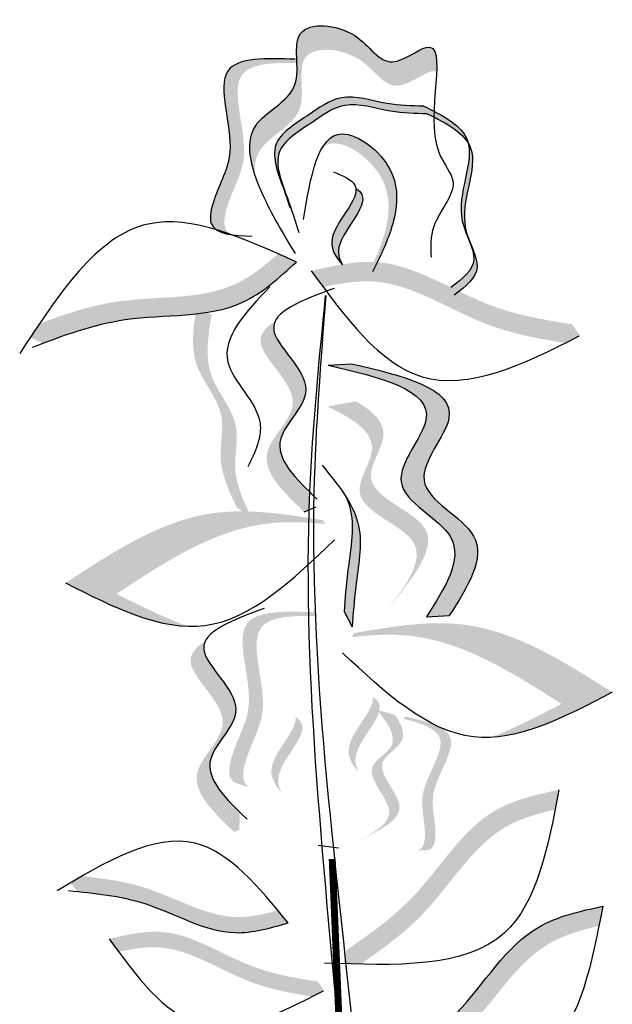
# Model space of a CAD drawing. Units: millimetres. Extents: x 48 to 265, y 50 to 199.
# Drawn here: x 184 to 186, y 100 to 103 of the extents above; entities that cross this region are included whole.
import ezdxf

# ---------------------------------------------------------------- set-up
doc = ezdxf.new("R2010")
doc.units = ezdxf.units.MM
doc.layers.add('Z_Pflanzebene', color=7, linetype='Continuous')

# ---------------------------------------------------------------- blocks, each defined once
blk = doc.blocks.new('Z_Pflanze neu 0.3')
at = {"lineweight": 30, "true_color": 0x44a009}
h = blk.add_hatch(color=74, dxfattribs=at)
edge = h.paths.add_edge_path()
edge.add_spline(control_points=[(5.8418, 7.5819), (5.8439, 7.6293), (5.8363, 7.6871), (5.6925, 7.57), (5.6172, 7.7167), (5.3938, 7.7343), (5.471, 7.5145), (5.2804, 7.4458), (5.2932, 7.3344), (5.3097, 7.2833)], knot_values=[7.712517, 7.712517, 7.712517, 7.712517, 11.543184, 14.769819, 18.843984, 23.647189, 28.177857, 33.260606, 37.623644, 37.623644, 37.623644, 37.623644], degree=3, periodic=0)
edge.add_spline(control_points=[(5.3097, 7.2833), (5.3084, 7.3091), (5.3223, 7.3855), (5.4851, 7.4442), (5.408, 7.664), (5.6314, 7.6464), (5.7067, 7.4997), (5.8127, 7.5861), (5.8375, 7.5842), (5.8418, 7.5819)], knot_values=[6.317171, 6.317171, 6.317171, 6.317171, 7.824959, 11.118581, 14.054454, 17.166931, 19.80699, 21.897849, 22.488484, 22.488484, 22.488484, 22.488484], degree=3, periodic=0)
h = blk.add_hatch(color=74, dxfattribs=at)
edge = h.paths.add_edge_path()
edge.add_spline(control_points=[(5.2402, 7.1061), (5.2323, 7.1109), (5.2139, 7.1308), (5.2373, 7.2277), (5.3132, 7.3472), (5.2055, 7.6027), (5.3618, 7.6092), (5.4333, 7.6074)], knot_values=[0.560734, 0.560734, 0.560734, 0.560734, 1.190913, 2.562758, 5.447101, 10.10323, 13.468903, 13.468903, 13.468903, 13.468903], degree=3, periodic=0)
edge.add_spline(control_points=[(5.4333, 7.6074), (5.4332, 7.6102), (5.4331, 7.613), (5.4329, 7.6159)], knot_values=[18.947861, 18.947861, 18.947861, 18.947861, 19.178659, 19.178659, 19.178659, 19.178659], degree=3, periodic=0)
edge.add_line((5.4329, 7.6159), (5.4284, 7.6188))
edge.add_spline(control_points=[(5.4284, 7.6188), (5.3439, 7.6218), (5.1591, 7.6283), (5.2724, 7.3597), (5.1964, 7.2402), (5.1733, 7.1447), (5.1903, 7.1248), (5.1969, 7.1202)], knot_values=[0, 0, 0, 0, 6.05927, 13.244655, 17.695802, 19.812847, 20.683744, 20.683744, 20.683744, 20.683744], degree=3, periodic=0)
edge.add_spline(control_points=[(5.1969, 7.1202), (5.2112, 7.1159), (5.2256, 7.1112), (5.2402, 7.1061)], knot_values=[3.688703, 3.688703, 3.688703, 3.688703, 4.546623, 4.546623, 4.546623, 4.546623], degree=3, periodic=0)
h = blk.add_hatch(color=74, dxfattribs=at)
edge = h.paths.add_edge_path()
edge.add_spline(control_points=[(5.8138, 7.4594), (5.8206, 7.4561), (5.8274, 7.4528), (5.834, 7.4494)], knot_values=[0.432878, 0.432878, 0.432878, 0.432878, 0.909299, 0.909299, 0.909299, 0.909299], degree=3, periodic=0)
edge.add_spline(control_points=[(5.834, 7.4494), (5.8341, 7.4552), (5.8342, 7.461), (5.8344, 7.4668)], knot_values=[4.692969, 4.692969, 4.692969, 4.692969, 4.737033, 4.737033, 4.737033, 4.737033], degree=3, periodic=0)
edge.add_spline(control_points=[(5.8344, 7.4668), (5.8246, 7.4718), (5.8145, 7.4768), (5.8042, 7.4817)], knot_values=[0.432878, 0.432878, 0.432878, 0.432878, 1.149166, 1.149166, 1.149166, 1.149166], degree=3, periodic=0)
edge.add_spline(control_points=[(5.8042, 7.4817), (5.7689, 7.4818), (5.6887, 7.4837), (5.5652, 7.5281), (5.4629, 7.4502), (5.3395, 7.3763), (5.3874, 7.2616), (5.4076, 7.2014), (5.4129, 7.1849)], knot_values=[0.402381, 0.402381, 0.402381, 0.402381, 3.027561, 6.334503, 9.145114, 12.171684, 15.476251, 16.75902, 16.75902, 16.75902, 16.75902], degree=3, periodic=0)
edge.add_line((5.4129, 7.1849), (5.4128, 7.1917))
edge.add_spline(control_points=[(5.4128, 7.1917), (5.4104, 7.1988), (5.3923, 7.2504), (5.3491, 7.3539), (5.4725, 7.4278), (5.5748, 7.5057), (5.6983, 7.4613), (5.7785, 7.4595), (5.8138, 7.4594)], knot_values=[0.402381, 0.402381, 0.402381, 0.402381, 0.939505, 4.244073, 7.270642, 10.081254, 13.388196, 16.013376, 16.013376, 16.013376, 16.013376], degree=3, periodic=0)
h = blk.add_hatch(color=74, dxfattribs=at)
edge = h.paths.add_edge_path()
edge.add_spline(control_points=[(5.834, 7.4494), (5.877, 7.4278), (5.9155, 7.4045), (5.9342, 7.3739)], knot_values=[0.909299, 0.909299, 0.909299, 0.909299, 3.994451, 3.994451, 3.994451, 3.994451], degree=3, periodic=0)
edge.add_spline(control_points=[(5.9342, 7.3739), (5.9336, 7.3765), (5.9215, 7.4153), (5.8799, 7.4431), (5.8344, 7.4668)], knot_values=[1.149166, 1.149166, 1.149166, 1.149166, 1.378457, 4.704527, 4.704527, 4.704527, 4.704527], degree=3, periodic=0)
edge.add_spline(control_points=[(5.8344, 7.4668), (5.8342, 7.461), (5.8341, 7.4552), (5.834, 7.4494)], knot_values=[4.692969, 4.692969, 4.692969, 4.692969, 4.737033, 4.737033, 4.737033, 4.737033], degree=3, periodic=0)
h = blk.add_hatch(color=74, dxfattribs=at)
edge = h.paths.add_edge_path()
edge.add_spline(control_points=[(5.6681, 7.0252), (5.6842, 7.058), (5.7226, 7.1422), (5.7409, 7.3038), (5.5755, 7.4277), (5.5224, 7.3852), (5.5079, 7.3611)], knot_values=[5.47541, 5.47541, 5.47541, 5.47541, 8.802798, 13.892445, 19.225434, 22.053563, 22.053563, 22.053563, 22.053563], degree=3, periodic=0)
edge.add_spline(control_points=[(5.5079, 7.3611), (5.5177, 7.3684), (5.5687, 7.3875), (5.7172, 7.2762), (5.7002, 7.1258), (5.6689, 7.0496), (5.6579, 7.0258)], knot_values=[4.422493, 4.422493, 4.422493, 4.422493, 5.380693, 8.83647, 12.134561, 13.676497, 13.676497, 13.676497, 13.676497], degree=3, periodic=0)
edge.add_spline(control_points=[(5.6579, 7.0258), (5.6613, 7.0257), (5.6647, 7.0255), (5.6681, 7.0252)], knot_values=[12.387574, 12.387574, 12.387574, 12.387574, 12.594812, 12.594812, 12.594812, 12.594812], degree=3, periodic=0)
h = blk.add_hatch(color=74, dxfattribs=at)
edge = h.paths.add_edge_path()
edge.add_spline(control_points=[(5.9078, 6.9397), (5.9361, 6.9614), (5.9848, 7.0106), (5.8813, 7.1606), (5.9689, 7.3045), (5.9371, 7.3691), (5.9342, 7.3739)], knot_values=[3.994451, 3.994451, 3.994451, 3.994451, 6.404796, 9.26949, 15.069785, 15.550569, 15.550569, 15.550569, 15.550569], degree=3, periodic=0)
edge.add_spline(control_points=[(5.9342, 7.3739), (5.9504, 7.3121), (5.8738, 7.1799), (5.9789, 7.0276), (5.9185, 6.9764), (5.8837, 6.9514)], knot_values=[4.704527, 4.704527, 4.704527, 4.704527, 10.27553, 13.140224, 15.950163, 15.950163, 15.950163, 15.950163], degree=3, periodic=0)
edge.add_spline(control_points=[(5.8837, 6.9514), (5.8917, 6.9475), (5.8997, 6.9436), (5.9078, 6.9397)], knot_values=[7.357634, 7.357634, 7.357634, 7.357634, 7.868566, 7.868566, 7.868566, 7.868566], degree=3, periodic=0)
h = blk.add_hatch(color=74, dxfattribs=at)
edge = h.paths.add_edge_path()
edge.add_spline(control_points=[(5.5668, 7.0174), (5.5591, 7.0304), (5.5359, 7.0971), (5.6567, 7.1941), (5.6143, 7.235), (5.6072, 7.2399)], knot_values=[0.926793, 0.926793, 0.926793, 0.926793, 1.814136, 5.324697, 5.848018, 5.848018, 5.848018, 5.848018], degree=3, periodic=0)
edge.add_line((5.6072, 7.2399), (5.6061, 7.2393))
edge.add_spline(control_points=[(5.6061, 7.2393), (5.6095, 7.1985), (5.5037, 7.1071), (5.5484, 7.0387), (5.5668, 7.0174)], knot_values=[2.195727, 2.195727, 2.195727, 2.195727, 6.200843, 8.085771, 8.085771, 8.085771, 8.085771], degree=3, periodic=0)
h = blk.add_hatch(color=74, dxfattribs=at)
edge = h.paths.add_edge_path()
edge.add_spline(control_points=[(5.5099, 6.9524), (5.4982, 6.968), (5.4866, 6.9839), (5.475, 6.9997)], knot_values=[0, 0, 0, 0, 0.929702, 0.929702, 0.929702, 0.929702], degree=3, periodic=0)
edge.add_spline(control_points=[(5.475, 6.9997), (5.5409, 7.015), (5.7231, 7.0571), (5.9592, 6.8912), (6.1552, 6.8565), (6.2377, 6.8438)], knot_values=[0.5788, 0.5788, 0.5788, 0.5788, 4.089505, 10.26971, 14.733825, 14.733825, 14.733825, 14.733825], degree=3, periodic=0)
edge.add_spline(control_points=[(6.2377, 6.8438), (6.2458, 6.8329), (6.2538, 6.8219), (6.2618, 6.811)], knot_values=[114.600622, 114.600622, 114.600622, 114.600622, 115.321292, 115.321292, 115.321292, 115.321292], degree=3, periodic=0)
edge.add_spline(control_points=[(6.2618, 6.811), (6.2474, 6.8035), (6.2331, 6.7962), (6.2187, 6.7889)], knot_values=[15.876036, 15.876036, 15.876036, 15.876036, 16.627536, 16.627536, 16.627536, 16.627536], degree=3, periodic=0)
edge.add_spline(control_points=[(6.2187, 6.7889), (6.1402, 6.8012), (5.9487, 6.8369), (5.7286, 6.9916), (5.5618, 6.9637), (5.5099, 6.9524)], knot_values=[0.797646, 0.797646, 0.797646, 0.797646, 5.042915, 11.22312, 13.991892, 13.991892, 13.991892, 13.991892], degree=3, periodic=0)
h = blk.add_hatch(color=74, dxfattribs=at)
edge = h.paths.add_edge_path()
edge.add_spline(control_points=[(5.3781, 7.0498), (5.396, 7.0418), (5.4139, 7.0337), (5.4317, 7.0256)], knot_values=[0, 0, 0, 0, 0.929702, 0.929702, 0.929702, 0.929702], degree=3, periodic=0)
edge.add_spline(control_points=[(5.4317, 7.0256), (5.3817, 6.98), (5.2435, 6.8541), (4.9563, 6.8833), (4.7685, 6.8176), (4.6903, 6.7883)], knot_values=[0.5788, 0.5788, 0.5788, 0.5788, 4.089505, 10.26971, 14.733825, 14.733825, 14.733825, 14.733825], degree=3, periodic=0)
edge.add_spline(control_points=[(4.6903, 6.7883), (4.6779, 6.7939), (4.6655, 6.7995), (4.6532, 6.8051)], knot_values=[114.600622, 114.600622, 114.600622, 114.600622, 115.321292, 115.321292, 115.321292, 115.321292], degree=3, periodic=0)
edge.add_spline(control_points=[(4.6532, 6.8051), (4.6621, 6.8187), (4.671, 6.8321), (4.68, 6.8455)], knot_values=[15.876036, 15.876036, 15.876036, 15.876036, 16.627536, 16.627536, 16.627536, 16.627536], degree=3, periodic=0)
edge.add_spline(control_points=[(4.68, 6.8455), (4.7544, 6.8731), (4.939, 6.9357), (5.2066, 6.9086), (5.3384, 7.0145), (5.3781, 7.0498)], knot_values=[0.797646, 0.797646, 0.797646, 0.797646, 5.042915, 11.22312, 13.991892, 13.991892, 13.991892, 13.991892], degree=3, periodic=0)
h = blk.add_hatch(color=74, dxfattribs=at)
edge = h.paths.add_edge_path()
edge.add_line((5.1835, 6.8705), (5.1408, 6.9003))
edge.add_spline(control_points=[(5.1408, 6.9003), (5.1309, 6.8396), (5.1117, 6.7216), (5.2345, 6.5945), (5.1944, 6.4403), (5.235, 6.3553), (5.2576, 6.308)], knot_values=[0, 0, 0, 0, 3.444236, 6.697692, 9.090514, 12.086116, 12.086116, 12.086116, 12.086116], degree=3, periodic=0)
edge.add_line((5.2576, 6.308), (5.3003, 6.2783))
edge.add_spline(control_points=[(5.3003, 6.2783), (5.2777, 6.3256), (5.2371, 6.4105), (5.2771, 6.5648), (5.1544, 6.6919), (5.1736, 6.8099), (5.1835, 6.8705)], knot_values=[0, 0, 0, 0, 2.995602, 5.388425, 8.64188, 12.086116, 12.086116, 12.086116, 12.086116], degree=3, periodic=0)
h = blk.add_hatch(color=74, dxfattribs=at)
edge = h.paths.add_edge_path()
edge.add_spline(control_points=[(5.4712, 6.3529), (5.4177, 6.4047), (5.3306, 6.5022), (5.5328, 6.6609), (5.3548, 6.791), (5.366, 6.8454), (5.3697, 6.8529)], knot_values=[3.509882, 3.509882, 3.509882, 3.509882, 7.088532, 10.237069, 14.170147, 14.843915, 14.843915, 14.843915, 14.843915], degree=3, periodic=0)
edge.add_spline(control_points=[(5.3697, 6.8529), (5.3417, 6.8352), (5.2887, 6.7741), (5.4946, 6.6237), (5.2833, 6.4579), (5.3928, 6.3537), (5.4544, 6.2951)], knot_values=[2.295062, 2.295062, 2.295062, 2.295062, 4.18365, 8.116728, 11.265265, 15.317095, 15.317095, 15.317095, 15.317095], degree=3, periodic=0)
edge.add_line((5.4544, 6.2951), (5.4693, 6.3016))
edge.add_spline(control_points=[(5.4693, 6.3016), (5.4698, 6.3187), (5.4705, 6.3358), (5.4712, 6.3529)], knot_values=[144.751726, 144.751726, 144.751726, 144.751726, 145.762031, 145.762031, 145.762031, 145.762031], degree=3, periodic=0)
h = blk.add_hatch(color=74, dxfattribs=at)
edge = h.paths.add_edge_path()
edge.add_spline(control_points=[(5.8788, 5.9921), (5.9325, 6.076), (6.0343, 6.2352), (5.7198, 6.3629), (5.9848, 6.6366), (5.7432, 6.693), (5.5918, 6.7283)], knot_values=[0, 0, 0, 0, 0.856554, 1.625518, 2.313165, 3.467335, 3.467335, 3.467335, 3.467335], degree=3, periodic=0)
edge.add_line((5.5918, 6.7283), (5.5247, 6.7239))
edge.add_spline(control_points=[(5.5247, 6.7239), (5.6761, 6.6886), (5.9178, 6.6322), (5.6528, 6.3585), (5.9672, 6.2308), (5.8654, 6.0716), (5.8118, 5.9877)], knot_values=[0, 0, 0, 0, 1.15417, 1.841817, 2.610781, 3.467335, 3.467335, 3.467335, 3.467335], degree=3, periodic=0)
edge.add_line((5.8118, 5.9877), (5.8788, 5.9921))
h = blk.add_hatch(color=74, dxfattribs=at)
edge = h.paths.add_edge_path()
edge.add_line((5.6892, 5.9987), (5.7224, 6.0399))
edge.add_spline(control_points=[(5.7224, 6.0399), (5.7816, 6.116), (5.8982, 6.2659), (5.5873, 6.3527), (5.7206, 6.53), (5.6562, 6.5896), (5.6064, 6.6181)], knot_values=[1.581317, 1.581317, 1.581317, 1.581317, 5.969518, 10.234762, 12.618387, 15.483718, 15.483718, 15.483718, 15.483718], degree=3, periodic=0)
edge.add_line((5.6064, 6.6181), (5.5218, 6.6032))
edge.add_spline(control_points=[(5.5218, 6.6032), (5.5963, 6.568), (5.7002, 6.5059), (5.5541, 6.3115), (5.865, 6.2247), (5.7484, 6.0748), (5.6892, 5.9987)], knot_values=[0.665275, 0.665275, 0.665275, 0.665275, 4.446649, 6.830274, 11.095518, 15.483718, 15.483718, 15.483718, 15.483718], degree=3, periodic=0)
h = blk.add_hatch(color=74, dxfattribs=at)
edge = h.paths.add_edge_path()
edge.add_spline(control_points=[(5.5951, 5.9592), (5.5977, 5.9975), (5.6043, 6.0949), (5.6323, 6.231), (5.5942, 6.3116), (5.5774, 6.3384)], knot_values=[0.395706, 0.395706, 0.395706, 0.395706, 0.804479, 1.438064, 1.770369, 1.770369, 1.770369, 1.770369], degree=3, periodic=0)
edge.add_spline(control_points=[(5.5774, 6.3384), (5.5829, 6.3254), (5.6052, 6.2575), (5.5808, 6.1391), (5.5742, 6.0416), (5.5716, 6.0034)], knot_values=[3.19782, 3.19782, 3.19782, 3.19782, 4.05183, 7.578126, 9.853196, 9.853196, 9.853196, 9.853196], degree=3, periodic=0)
edge.add_line((5.5716, 6.0034), (5.5951, 5.9592))
h = blk.add_hatch(color=74, dxfattribs=at)
edge = h.paths.add_edge_path()
edge.add_spline(control_points=[(4.7563, 6.0871), (4.8947, 6.1779), (5.1281, 6.3312), (5.3994, 6.2886), (5.5099, 6.2709)], knot_values=[0.046233, 0.046233, 0.046233, 0.046233, 7.452139, 12.53802, 12.53802, 12.53802, 12.53802], degree=3, periodic=0)
edge.add_spline(control_points=[(5.5099, 6.2709), (5.5117, 6.2671), (5.5136, 6.2633), (5.5155, 6.2595)], knot_values=[74.56923, 74.56923, 74.56923, 74.56923, 74.769417, 74.769417, 74.769417, 74.769417], degree=3, periodic=0)
edge.add_spline(control_points=[(5.5155, 6.2595), (5.4537, 6.2659), (5.2359, 6.2725), (5.0438, 6.1463), (4.9054, 6.0554)], knot_values=[2.256347, 2.256347, 2.256347, 2.256347, 5.132113, 12.53802, 12.53802, 12.53802, 12.53802], degree=3, periodic=0)
edge.add_spline(control_points=[(4.9054, 6.0554), (4.9756, 6.0202), (5.0459, 5.9849), (5.1145, 5.9605)], knot_values=[0, 0, 0, 0, 3.334474, 3.334474, 3.334474, 3.334474], degree=3, periodic=0)
edge.add_spline(control_points=[(5.1145, 5.9605), (5.0007, 5.9643), (4.8785, 6.0257), (4.7563, 6.0871)], knot_values=[0, 0, 0, 0, 5.802395, 5.802395, 5.802395, 5.802395], degree=3, periodic=0)
h = blk.add_hatch(color=74, dxfattribs=at)
edge = h.paths.add_edge_path()
edge.add_spline(control_points=[(5.2954, 5.4889), (5.2876, 5.4937), (5.2691, 5.5136), (5.2926, 5.6104), (5.3685, 5.73), (5.2608, 5.9855), (5.417, 5.992), (5.4885, 5.9902)], knot_values=[0.560734, 0.560734, 0.560734, 0.560734, 1.190913, 2.562758, 5.447101, 10.10323, 13.468903, 13.468903, 13.468903, 13.468903], degree=3, periodic=0)
edge.add_spline(control_points=[(5.4885, 5.9902), (5.4884, 5.993), (5.4883, 5.9958), (5.4882, 5.9986)], knot_values=[18.947861, 18.947861, 18.947861, 18.947861, 19.178659, 19.178659, 19.178659, 19.178659], degree=3, periodic=0)
edge.add_line((5.4882, 5.9986), (5.4837, 6.0015))
edge.add_spline(control_points=[(5.4837, 6.0015), (5.3991, 6.0046), (5.2144, 6.0111), (5.3276, 5.7425), (5.2517, 5.623), (5.2286, 5.5274), (5.2455, 5.5075), (5.2521, 5.503)], knot_values=[0, 0, 0, 0, 6.05927, 13.244655, 17.695802, 19.812847, 20.683744, 20.683744, 20.683744, 20.683744], degree=3, periodic=0)
edge.add_spline(control_points=[(5.2521, 5.503), (5.2664, 5.4987), (5.2809, 5.494), (5.2954, 5.4889)], knot_values=[3.688703, 3.688703, 3.688703, 3.688703, 4.546623, 4.546623, 4.546623, 4.546623], degree=3, periodic=0)
h = blk.add_hatch(color=74, dxfattribs=at)
edge = h.paths.add_edge_path()
edge.add_spline(control_points=[(6.3558, 5.7674), (6.2161, 5.8562), (5.9805, 6.0062), (5.7098, 5.9596), (5.5995, 5.9404)], knot_values=[0.046233, 0.046233, 0.046233, 0.046233, 7.452139, 12.53802, 12.53802, 12.53802, 12.53802], degree=3, periodic=0)
edge.add_spline(control_points=[(5.5995, 5.9404), (5.5977, 5.9365), (5.5958, 5.9327), (5.594, 5.9289)], knot_values=[74.56923, 74.56923, 74.56923, 74.56923, 74.769417, 74.769417, 74.769417, 74.769417], degree=3, periodic=0)
edge.add_spline(control_points=[(5.594, 5.9289), (5.6557, 5.9362), (5.8734, 5.9459), (6.0674, 5.8225), (6.2071, 5.7336)], knot_values=[2.256347, 2.256347, 2.256347, 2.256347, 5.132113, 12.53802, 12.53802, 12.53802, 12.53802], degree=3, periodic=0)
edge.add_spline(control_points=[(6.2071, 5.7336), (6.1374, 5.6973), (6.0677, 5.661), (5.9994, 5.6357)], knot_values=[0, 0, 0, 0, 3.334474, 3.334474, 3.334474, 3.334474], degree=3, periodic=0)
edge.add_spline(control_points=[(5.9994, 5.6357), (6.1131, 5.641), (6.2345, 5.7042), (6.3558, 5.7674)], knot_values=[0, 0, 0, 0, 5.802395, 5.802395, 5.802395, 5.802395], degree=3, periodic=0)
h = blk.add_hatch(color=74, dxfattribs=at)
edge = h.paths.add_edge_path()
edge.add_spline(control_points=[(5.2664, 5.4169), (5.2129, 5.4687), (5.1258, 5.5662), (5.3281, 5.7249), (5.1501, 5.855), (5.1612, 5.9094), (5.165, 5.9169)], knot_values=[3.509882, 3.509882, 3.509882, 3.509882, 7.088532, 10.237069, 14.170147, 14.843915, 14.843915, 14.843915, 14.843915], degree=3, periodic=0)
edge.add_spline(control_points=[(5.165, 5.9169), (5.137, 5.8992), (5.0839, 5.8381), (5.2898, 5.6877), (5.0785, 5.5219), (5.188, 5.4177), (5.2496, 5.3591)], knot_values=[2.295062, 2.295062, 2.295062, 2.295062, 4.18365, 8.116728, 11.265265, 15.317095, 15.317095, 15.317095, 15.317095], degree=3, periodic=0)
edge.add_line((5.2496, 5.3591), (5.2645, 5.3656))
edge.add_spline(control_points=[(5.2645, 5.3656), (5.2651, 5.3827), (5.2657, 5.3998), (5.2664, 5.4169)], knot_values=[144.751726, 144.751726, 144.751726, 144.751726, 145.762031, 145.762031, 145.762031, 145.762031], degree=3, periodic=0)
h = blk.add_hatch(color=74, dxfattribs=at)
edge = h.paths.add_edge_path()
edge.add_spline(control_points=[(5.6161, 5.5307), (5.6084, 5.5437), (5.5852, 5.6104), (5.7059, 5.7074), (5.6635, 5.7483), (5.6565, 5.7532)], knot_values=[0.926793, 0.926793, 0.926793, 0.926793, 1.814136, 5.324697, 5.848018, 5.848018, 5.848018, 5.848018], degree=3, periodic=0)
edge.add_line((5.6565, 5.7532), (5.6554, 5.7526))
edge.add_spline(control_points=[(5.6554, 5.7526), (5.6588, 5.7118), (5.5529, 5.6203), (5.5976, 5.5519), (5.6161, 5.5307)], knot_values=[2.195727, 2.195727, 2.195727, 2.195727, 6.200843, 8.085771, 8.085771, 8.085771, 8.085771], degree=3, periodic=0)
h = blk.add_hatch(color=74, dxfattribs=at)
edge = h.paths.add_edge_path()
edge.add_line((5.5984, 5.327), (5.6285, 5.3413))
edge.add_spline(control_points=[(5.6285, 5.3413), (5.6828, 5.3684), (5.79, 5.4217), (5.6371, 5.5558), (5.7611, 5.6201), (5.7408, 5.6716), (5.7203, 5.7013)], knot_values=[1.581317, 1.581317, 1.581317, 1.581317, 5.969518, 10.234762, 12.618387, 15.483718, 15.483718, 15.483718, 15.483718], degree=3, periodic=0)
edge.add_line((5.7203, 5.7013), (5.6682, 5.7159))
edge.add_spline(control_points=[(5.6682, 5.7159), (5.7009, 5.6757), (5.743, 5.612), (5.607, 5.5415), (5.7599, 5.4074), (5.6527, 5.354), (5.5984, 5.327)], knot_values=[0.665275, 0.665275, 0.665275, 0.665275, 4.446649, 6.830274, 11.095518, 15.483718, 15.483718, 15.483718, 15.483718], degree=3, periodic=0)
h = blk.add_hatch(color=74, dxfattribs=at)
edge = h.paths.add_edge_path()
edge.add_spline(control_points=[(5.3902, 5.4718), (5.3824, 5.4848), (5.3592, 5.5514), (5.48, 5.6485), (5.4376, 5.6894), (5.4306, 5.6943)], knot_values=[0.926793, 0.926793, 0.926793, 0.926793, 1.814136, 5.324697, 5.848018, 5.848018, 5.848018, 5.848018], degree=3, periodic=0)
edge.add_line((5.4306, 5.6943), (5.4295, 5.6937))
edge.add_spline(control_points=[(5.4295, 5.6937), (5.4328, 5.6529), (5.327, 5.5614), (5.3717, 5.493), (5.3902, 5.4718)], knot_values=[2.195727, 2.195727, 2.195727, 2.195727, 6.200843, 8.085771, 8.085771, 8.085771, 8.085771], degree=3, periodic=0)
h = blk.add_hatch(color=74, dxfattribs=at)
edge = h.paths.add_edge_path()
edge.add_spline(control_points=[(5.7845, 5.3045), (5.7909, 5.3063), (5.8075, 5.3166), (5.8097, 5.3884), (5.7797, 5.4859), (5.9033, 5.6428), (5.796, 5.6772), (5.746, 5.6895)], knot_values=[0.560734, 0.560734, 0.560734, 0.560734, 1.190913, 2.562758, 5.447101, 10.10323, 13.468903, 13.468903, 13.468903, 13.468903], degree=3, periodic=0)
edge.add_spline(control_points=[(5.746, 5.6895), (5.7466, 5.6915), (5.7472, 5.6934), (5.7478, 5.6953)], knot_values=[18.947861, 18.947861, 18.947861, 18.947861, 19.178659, 19.178659, 19.178659, 19.178659], degree=3, periodic=0)
edge.add_line((5.7478, 5.6953), (5.7515, 5.6965))
edge.add_spline(control_points=[(5.7515, 5.6965), (5.8108, 5.6825), (5.9404, 5.6518), (5.8105, 5.4868), (5.8404, 5.3893), (5.8383, 5.3185), (5.8227, 5.3079), (5.8172, 5.306)], knot_values=[0, 0, 0, 0, 6.05927, 13.244655, 17.695802, 19.812847, 20.683744, 20.683744, 20.683744, 20.683744], degree=3, periodic=0)
edge.add_spline(control_points=[(5.8172, 5.306), (5.8065, 5.3058), (5.7956, 5.3053), (5.7845, 5.3045)], knot_values=[3.688703, 3.688703, 3.688703, 3.688703, 4.546623, 4.546623, 4.546623, 4.546623], degree=3, periodic=0)
h = blk.add_hatch(color=74, dxfattribs=at)
edge = h.paths.add_edge_path()
edge.add_spline(control_points=[(6.1886, 5.4247), (6.1924, 5.4439), (6.1961, 5.4632), (6.1998, 5.4825)], knot_values=[0, 0, 0, 0, 0.929702, 0.929702, 0.929702, 0.929702], degree=3, periodic=0)
edge.add_spline(control_points=[(6.1998, 5.4825), (6.1337, 5.4679), (5.9511, 5.4276), (5.8093, 5.1763), (5.6473, 5.0607), (5.5782, 5.0138)], knot_values=[0.5788, 0.5788, 0.5788, 0.5788, 4.089505, 10.26971, 14.733825, 14.733825, 14.733825, 14.733825], degree=3, periodic=0)
edge.add_spline(control_points=[(5.5782, 5.0138), (5.5757, 5.0004), (5.5731, 4.9871), (5.5706, 4.9737)], knot_values=[114.600622, 114.600622, 114.600622, 114.600622, 115.321292, 115.321292, 115.321292, 115.321292], degree=3, periodic=0)
edge.add_spline(control_points=[(5.5706, 4.9737), (5.5868, 4.9732), (5.6029, 4.9727), (5.619, 4.9724)], knot_values=[15.876036, 15.876036, 15.876036, 15.876036, 16.627536, 16.627536, 16.627536, 16.627536], degree=3, periodic=0)
edge.add_spline(control_points=[(5.619, 4.9724), (5.6845, 5.0172), (5.8421, 5.1318), (5.9743, 5.3661), (6.1369, 5.4126), (6.1886, 5.4247)], knot_values=[0.797646, 0.797646, 0.797646, 0.797646, 5.042915, 11.22312, 13.991892, 13.991892, 13.991892, 13.991892], degree=3, periodic=0)
h = blk.add_hatch(color=74, dxfattribs=at)
edge = h.paths.add_edge_path()
edge.add_spline(control_points=[(5.3774, 5.1296), (5.3874, 5.1176), (5.3974, 5.1054), (5.4074, 5.0933)], knot_values=[0, 0, 0, 0, 0.929702, 0.929702, 0.929702, 0.929702], degree=3, periodic=0)
edge.add_spline(control_points=[(5.4074, 5.0933), (5.3553, 5.0783), (5.2116, 5.0367), (5.0159, 5.1591), (4.8578, 5.1783), (4.7913, 5.1849)], knot_values=[0.5788, 0.5788, 0.5788, 0.5788, 4.089505, 10.26971, 14.733825, 14.733825, 14.733825, 14.733825], degree=3, periodic=0)
edge.add_spline(control_points=[(4.7913, 5.1849), (4.7844, 5.1933), (4.7775, 5.2017), (4.7706, 5.2101)], knot_values=[114.600622, 114.600622, 114.600622, 114.600622, 115.321292, 115.321292, 115.321292, 115.321292], degree=3, periodic=0)
edge.add_spline(control_points=[(4.7706, 5.2101), (4.7818, 5.2166), (4.793, 5.2232), (4.8041, 5.2296)], knot_values=[15.876036, 15.876036, 15.876036, 15.876036, 16.627536, 16.627536, 16.627536, 16.627536], degree=3, periodic=0)
edge.add_spline(control_points=[(4.8041, 5.2296), (4.8673, 5.2231), (5.0219, 5.2029), (5.2044, 5.0888), (5.3364, 5.1183), (5.3774, 5.1296)], knot_values=[0.797646, 0.797646, 0.797646, 0.797646, 5.042915, 11.22312, 13.991892, 13.991892, 13.991892, 13.991892], degree=3, periodic=0)
h = blk.add_hatch(color=74, dxfattribs=at)
edge = h.paths.add_edge_path()
edge.add_spline(control_points=[(6.3166, 5.0843), (6.3204, 5.1035), (6.3241, 5.1228), (6.3278, 5.1421)], knot_values=[0, 0, 0, 0, 0.929702, 0.929702, 0.929702, 0.929702], degree=3, periodic=0)
edge.add_spline(control_points=[(6.3278, 5.1421), (6.2616, 5.1275), (6.0791, 5.0872), (5.9373, 4.8359), (5.7752, 4.7203), (5.7061, 4.6734)], knot_values=[0.5788, 0.5788, 0.5788, 0.5788, 4.089505, 10.26971, 14.733825, 14.733825, 14.733825, 14.733825], degree=3, periodic=0)
edge.add_spline(control_points=[(5.7061, 4.6734), (5.7036, 4.66), (5.7011, 4.6467), (5.6985, 4.6333)], knot_values=[114.600622, 114.600622, 114.600622, 114.600622, 115.321292, 115.321292, 115.321292, 115.321292], degree=3, periodic=0)
edge.add_spline(control_points=[(5.6985, 4.6333), (5.7147, 4.6328), (5.7309, 4.6323), (5.7469, 4.632)], knot_values=[15.876036, 15.876036, 15.876036, 15.876036, 16.627536, 16.627536, 16.627536, 16.627536], degree=3, periodic=0)
edge.add_spline(control_points=[(5.7469, 4.632), (5.8125, 4.6768), (5.9701, 4.7914), (6.1023, 5.0257), (6.2648, 5.0722), (6.3166, 5.0843)], knot_values=[0.797646, 0.797646, 0.797646, 0.797646, 5.042915, 11.22312, 13.991892, 13.991892, 13.991892, 13.991892], degree=3, periodic=0)
h = blk.add_hatch(color=74, dxfattribs=at)
edge = h.paths.add_edge_path()
edge.add_spline(control_points=[(4.9117, 5.0085), (4.9023, 5.021), (4.893, 5.0337), (4.8837, 5.0463)], knot_values=[0, 0, 0, 0, 0.929702, 0.929702, 0.929702, 0.929702], degree=3, periodic=0)
edge.add_spline(control_points=[(4.8837, 5.0463), (4.9365, 5.0585), (5.0822, 5.0922), (5.2711, 4.9595), (5.4279, 4.9318), (5.4939, 4.9217)], knot_values=[0.5788, 0.5788, 0.5788, 0.5788, 4.089505, 10.26971, 14.733825, 14.733825, 14.733825, 14.733825], degree=3, periodic=0)
edge.add_spline(control_points=[(5.4939, 4.9217), (5.5004, 4.9129), (5.5068, 4.9041), (5.5132, 4.8954)], knot_values=[114.600622, 114.600622, 114.600622, 114.600622, 115.321292, 115.321292, 115.321292, 115.321292], degree=3, periodic=0)
edge.add_spline(control_points=[(5.5132, 4.8954), (5.5017, 4.8894), (5.4902, 4.8835), (5.4787, 4.8777)], knot_values=[15.876036, 15.876036, 15.876036, 15.876036, 16.627536, 16.627536, 16.627536, 16.627536], degree=3, periodic=0)
edge.add_spline(control_points=[(5.4787, 4.8777), (5.4159, 4.8875), (5.2627, 4.9161), (5.0866, 5.0398), (4.9532, 5.0175), (4.9117, 5.0085)], knot_values=[0.797646, 0.797646, 0.797646, 0.797646, 5.042915, 11.22312, 13.991892, 13.991892, 13.991892, 13.991892], degree=3, periodic=0)
at = {"color": 74, "lineweight": 30, "true_color": 0x44a009}
for p, q in [((5.4128, 7.1917), (5.4129, 7.1849)), ((5.5247, 6.7239), (5.5918, 6.7283)), ((5.4544, 6.2951), (5.4892, 6.3103)), ((5.5716, 6.0034), (5.5951, 5.9592)), ((5.8118, 5.9877), (5.8788, 5.9921)), ((5.4958, 5.3209), (5.5551, 5.313))]:
    blk.add_line(p, q, dxfattribs=at)
blk.add_lwpolyline([(4.894, 0.2602, 0.0817, 0.0613, 0), (5.4282, 1.675, 0.0613, 0.0204, 0), (5.6208, 3.2591, 0.0204, 0.0204, 0), (5.5365, 5.2801, 0.0204, 0.0204, 0)], format="xyseb", dxfattribs=at)
for points in [[(5.4295, 7.0503), (5.3364, 7.2163), (5.3116, 7.4234), (5.4275, 7.545), (5.4437, 7.6938), (5.6022, 7.6877), (5.713, 7.6112), (5.811, 7.6532), (5.8481, 7.3473), (5.8898, 7.2593), (5.8335, 7.1293), (5.8258, 7.0401)], [(5.4284, 7.6188), (5.2312, 7.5843), (5.237, 7.347), (5.1908, 7.2074), (5.1826, 7.1379), (5.3023, 7.1012)], [(5.4523, 7.1504), (5.5651, 7.4004), (5.7063, 7.295), (5.7103, 7.1269), (5.654, 6.9969)], [(5.4317, 7.0256), (4.9977, 7.1366), (4.6223, 6.7578)], [(4.6599, 6.7768), (4.931, 6.8573), (5.2739, 6.9079), (5.4317, 7.0256)], [(5.3542, 6.9534), (5.2313, 6.7326), (5.3253, 6.5555), (5.29, 6.4265)], [(5.5419, 6.9486), (5.3652, 6.829), (5.4593, 6.6519), (5.3858, 6.5092), (5.4926, 6.3324)], [(5.5247, 6.7239), (5.8107, 6.5643), (5.7381, 6.3831), (5.8831, 6.2201), (5.8118, 5.9877)], [(5.5918, 6.7283), (5.8777, 6.5687), (5.8052, 6.3875), (5.9501, 6.2245), (5.8788, 5.9921)], [(5.5067, 6.4312), (5.6136, 6.2544), (5.6051, 6.0748), (5.5951, 5.9592)], [(4.7563, 6.0871), (5.1641, 5.9628), (5.5432, 6.2134)], [(5.3371, 6.0126), (5.1605, 5.893), (5.2545, 5.7159), (5.181, 5.5732), (5.2879, 5.3964)], [(6.3558, 5.7674), (5.9497, 5.6372), (5.5669, 5.8824)], [(6.1998, 5.4825), (6.0401, 5.0639), (5.514, 4.9758)], [(5.4074, 5.0933), (5.1351, 5.3263), (4.7317, 5.187)], [(4.7654, 5.1874), (4.9885, 5.1494), (5.2525, 5.0646), (5.4074, 5.0933)], [(6.3278, 5.1421), (6.1681, 4.7235), (5.642, 4.6354)], [(5.6792, 4.6551), (5.9014, 4.8302), (6.1406, 5.081), (6.3278, 5.1421)]]:
    blk.add_spline(points, degree=3, dxfattribs=at)
for points, knots in [([(5.8042, 7.4817), (5.7689, 7.4818), (5.6887, 7.4837), (5.5652, 7.5281), (5.4629, 7.4502), (5.3395, 7.3763), (5.3874, 7.2616), (5.4076, 7.2014), (5.4129, 7.1849)], [0.402381, 0.402381, 0.402381, 0.402381, 3.027561, 6.334503, 9.145114, 12.171684, 15.476251, 16.75902, 16.75902, 16.75902, 16.75902]), ([(5.8138, 7.4594), (5.7785, 7.4595), (5.6983, 7.4613), (5.5748, 7.5057), (5.4725, 7.4278), (5.3491, 7.3539), (5.4054, 7.219), (5.4283, 7.1446), (5.4384, 7.1116)], [0.402381, 0.402381, 0.402381, 0.402381, 3.027561, 6.334503, 9.145114, 12.171684, 15.476251, 18.099408, 18.099408, 18.099408, 18.099408]), ([(5.8042, 7.4817), (5.8619, 7.4539), (5.9935, 7.3829), (5.8717, 7.183), (5.9789, 7.0276), (5.9185, 6.9764), (5.8837, 6.9514)], [0.432878, 0.432878, 0.432878, 0.432878, 4.475236, 10.27553, 13.140224, 15.950163, 15.950163, 15.950163, 15.950163]), ([(5.8138, 7.4594), (5.8715, 7.4315), (6.003, 7.3605), (5.8813, 7.1606), (5.9885, 7.0052), (5.9281, 6.954), (5.8932, 6.929)], [0.432878, 0.432878, 0.432878, 0.432878, 4.475236, 10.27553, 13.140224, 15.950163, 15.950163, 15.950163, 15.950163]), ([(5.5403, 7.2898), (5.5672, 7.2783), (5.6593, 7.239), (5.5006, 7.1114), (5.5481, 7.0386), (5.5666, 7.0173)], [0, 0, 0, 0, 1.812643, 6.200843, 8.085771, 8.085771, 8.085771, 8.085771]), ([(5.6058, 7.2407), (5.6134, 7.2355), (5.6572, 7.1946), (5.5357, 7.097), (5.5589, 7.0303), (5.5666, 7.0173)], [0.896115, 0.896115, 0.896115, 0.896115, 1.450114, 4.960675, 5.848018, 5.848018, 5.848018, 5.848018]), ([(5.475, 6.9997), (5.5749, 6.8637), (5.7823, 6.5816), (6.0943, 6.7243), (6.2587, 6.8094)], [0, 0, 0, 0, 8.787084, 18.231213, 18.231213, 18.231213, 18.231213]), ([(4.8228, 0.2207), (4.9893, 0.5364), (5.6246, 1.9083), (5.6659, 4.0817), (5.4234, 5.983), (5.4982, 6.7363), (5.5172, 6.9275)], [23.247762, 23.247762, 23.247762, 23.247762, 44.210559, 112.622991, 145.789508, 157.068514, 157.068514, 157.068514, 157.068514]), ([(5.664, 2.8881), (5.6951, 3.4784), (5.6388, 4.6563), (5.4435, 5.9817), (5.5036, 6.7363), (5.5189, 6.9278)], [78.192568, 78.192568, 78.192568, 78.192568, 112.622991, 145.789508, 157.068514, 157.068514, 157.068514, 157.068514]), ([(5.5774, 6.3384), (5.5829, 6.3254), (5.6052, 6.2575), (5.5808, 6.1391), (5.5742, 6.0416), (5.5716, 6.0034)], [3.19782, 3.19782, 3.19782, 3.19782, 4.05183, 7.578126, 9.853196, 9.853196, 9.853196, 9.853196]), ([(4.8837, 5.0463), (4.9637, 4.9375), (5.1296, 4.7119), (5.3792, 4.826), (5.5107, 4.8941)], [0, 0, 0, 0, 8.787084, 18.231213, 18.231213, 18.231213, 18.231213])]:
    blk.add_open_spline(points, degree=3, knots=knots, dxfattribs=at)

msp = doc.modelspace()

# ---------------------------------------------------------------- block references
at = {"layer": 'Z_Pflanzebene', "color": 74, "true_color": 0x44a009}
msp.add_blockref('Z_Pflanze neu 0.3', (179.1901, 95.4983), dxfattribs=at)

doc.saveas('drawing.dxf')
